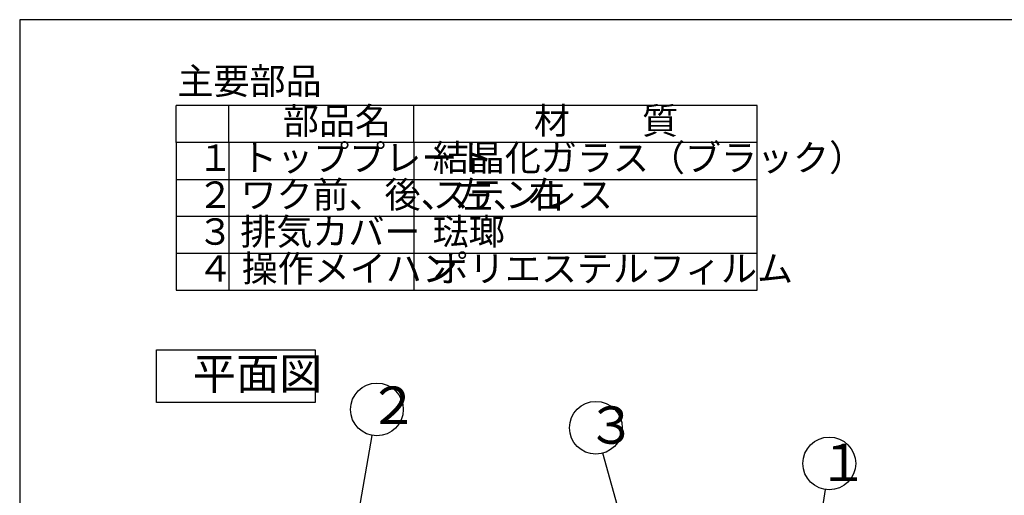
# Model space of a CAD drawing. Extents: x 21 to 682, y 19 to 408.
# Drawn here: x 21 to 208, y 318 to 408 of the extents above; entities that cross this region are included whole.
import ezdxf

# ---------------------------------------------------------------- set-up
doc = ezdxf.new("R2010")
doc.units = 0
doc.layers.get('0').update_dxf_attribs({"linetype": 'CONTINUOUS'})
doc.layers.add('2_ALL_NOTES', color=7, linetype='CONTINUOUS')
doc.styles.add('SLDTEXTSTYLE2', font='MSGOTHIC.TTC', dxfattribs={"width": 0.694444, "bigfont": 'bigfont'})
doc.styles.add('SLDTEXTSTYLE3', font='MSGOTHIC.TTC', dxfattribs={"width": 0.625, "bigfont": 'bigfont'})

msp = doc.modelspace()

# ---------------------------------------------------------------- linework, layer by layer
at = {"color": 3, "linetype": 'CONTINUOUS'}
for p, q in [((21.29, 407.97), (21.29, 18.97)), ((567.29, 407.97), (21.29, 407.97)), ((160.91, 391.68), (50.91, 391.68)), ((50.91, 384.68), (50.91, 391.68)), ((60.91, 384.68), (60.91, 391.68)), ((95.91, 384.68), (95.91, 391.68)), ((160.91, 384.68), (160.91, 391.68)), ((160.91, 384.68), (50.91, 384.68)), ((50.91, 384.68), (50.91, 356.68)), ((60.91, 384.68), (60.91, 356.68)), ((95.91, 384.68), (95.91, 356.68)), ((160.91, 356.68), (160.91, 384.68)), ((50.91, 377.68), (160.91, 377.68)), ((160.91, 370.68), (50.91, 370.68)), ((160.91, 363.68), (50.91, 363.68)), ((50.91, 356.68), (160.91, 356.68)), ((47.21, 335.4), (47.21, 345.4)), ((47.21, 345.4), (77.21, 345.4)), ((77.21, 345.4), (77.21, 335.4)), ((77.21, 335.4), (47.21, 335.4)), ((83.98, 306.26), (88.05, 329.18)), ((137.69, 304.13), (131.71, 325.81)), ((169.28, 288.27), (173.83, 318.92))]:
    msp.add_line(p, q, dxfattribs=at)
for centre in [(88.92, 334.1), (130.38, 330.63), (174.57, 323.87)]:
    msp.add_circle(centre, 5, dxfattribs=at)

# ---------------------------------------------------------------- texts
at = {"layer": '2_ALL_NOTES', "color": 2, "linetype": 'CONTINUOUS', "attachment_point": 1}
for s, insert, char_height, style in [('主要部品', (51.16, 398.84), 5, 'SLDTEXTSTYLE3'), ('部品名', (71.12, 391.31), 5, 'SLDTEXTSTYLE3'), ('材\u3000\u3000質\u3000', (118.65, 391.31), 5, 'SLDTEXTSTYLE3'), ('１', (54.91, 384.31), 5, 'SLDTEXTSTYLE3'), ('トッププレート', (63.21, 384.31), 5, 'SLDTEXTSTYLE3'), ('結晶化ガラス（ブラック）', (99.5, 384.31), 5, 'SLDTEXTSTYLE3'), ('２', (54.91, 377.31), 5, 'SLDTEXTSTYLE3'), ('ワク前、後、左、右', (63.09, 377.31), 5, 'SLDTEXTSTYLE3'), ('ステンレス', (99.5, 377.31), 5, 'SLDTEXTSTYLE3'), ('排気カバー', (63.06, 370.31), 5, 'SLDTEXTSTYLE3'), ('琺瑯', (99.5, 370.31), 5, 'SLDTEXTSTYLE3'), ('３', (54.91, 370.31), 5, 'SLDTEXTSTYLE3'), ('操作メイハン', (63.32, 363.31), 5, 'SLDTEXTSTYLE3'), ('ポリエステルフィルム', (99.5, 363.31), 5, 'SLDTEXTSTYLE3'), ('４', (54.91, 363.31), 5, 'SLDTEXTSTYLE3'), ('平面図', (54.06, 343.89), 6, 'SLDTEXTSTYLE2'), ('２', (87.2, 338.44), 7.07, 'SLDTEXTSTYLE2'), ('３', (128.51, 334.67), 7.07, 'SLDTEXTSTYLE2'), ('１', (172.4, 327.6), 7.07, 'SLDTEXTSTYLE2')]:
    msp.add_mtext(s, dxfattribs=dict(at, insert=insert, char_height=char_height, style=style))

doc.saveas('drawing.dxf')
